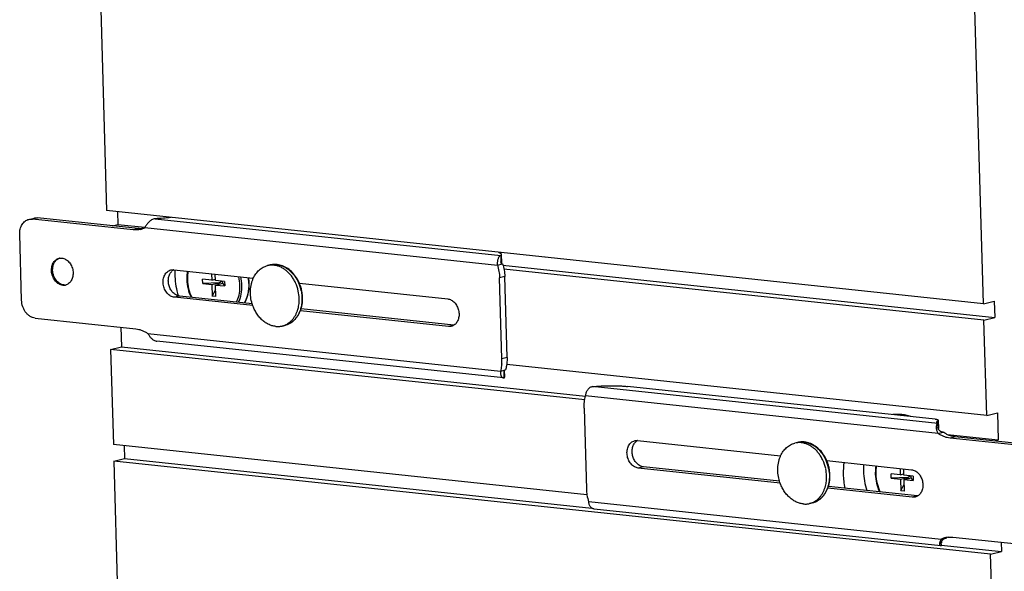
# Model space of a CAD drawing. Units: inches. Extents: x 0 to 17, y 0 to 11.
# Drawn here: x 2.1 to 3.8, y 2.9 to 3.9 of the extents above; entities that cross this region are included whole.
import ezdxf

# ---------------------------------------------------------------- set-up
doc = ezdxf.new("R2010")
doc.units = ezdxf.units.IN
doc.header["$LTSCALE"] = 0.935
doc.header["$MEASUREMENT"] = 0
doc.layers.get('0').update_dxf_attribs({"linetype": 'CONTINUOUS'})
doc.layers.add('02___PRT_ALL_AXES', color=7, linetype='CONTINUOUS')

msp = doc.modelspace()

# ---------------------------------------------------------------- linework, layer by layer
at = {"color": 7, "linetype": 'Continuous'}
for p, q in [((2.0977, 7.6607), (2.2163, 3.5206)), ((3.7868, 3.3538), (3.6682, 7.4938)), ((3.7868, 3.3538), (2.2163, 3.5206)), ((2.2358, 3.5185), (2.2365, 3.4957)), ((2.0771, 3.5048), (2.0863, 3.507)), ((2.2636, 3.486), (2.0833, 3.5052)), ((2.2262, 3.4932), (2.2365, 3.4957)), ((2.064, 3.3599), (2.0606, 3.4781)), ((2.9223, 3.4402), (2.9226, 3.4286)), ((2.9231, 3.442), (2.9236, 3.4272)), ((2.9162, 3.4228), (2.9254, 3.4251)), ((2.9227, 3.428), (2.9226, 3.4282)), ((2.9236, 3.426), (2.9233, 3.4263)), ((2.3364, 3.4144), (2.479, 3.3993)), ((2.4043, 3.4072), (2.4046, 3.396)), ((2.4111, 3.3953), (2.4108, 3.4065)), ((2.1396, 3.3873), (2.1362, 3.388)), ((2.4046, 3.396), (2.388, 3.3978)), ((2.3883, 3.3897), (2.388, 3.3978)), ((2.4179, 3.3911), (2.3883, 3.3897)), ((2.3883, 3.3897), (2.4049, 3.3879)), ((2.4046, 3.396), (2.411, 3.3976)), ((2.4049, 3.3879), (2.4179, 3.3911)), ((2.4049, 3.3879), (2.4055, 3.3671)), ((2.4277, 3.3936), (2.4111, 3.3953)), ((2.4113, 3.3872), (2.4244, 3.3904)), ((2.4113, 3.3872), (2.4279, 3.3855)), ((2.4119, 3.3664), (2.4113, 3.3872)), ((2.4166, 3.3885), (2.4179, 3.3911)), ((2.4179, 3.3911), (2.422, 3.3942)), ((2.4244, 3.3904), (2.4238, 3.394)), ((2.4279, 3.3855), (2.4244, 3.3904)), ((2.4277, 3.3936), (2.4279, 3.3855)), ((2.5616, 3.3905), (2.8272, 3.3623)), ((2.9242, 3.255), (2.9201, 3.4003)), ((2.4055, 3.3671), (2.4116, 3.3789)), ((2.4781, 3.3503), (2.3378, 3.3652)), ((2.4119, 3.3664), (2.4055, 3.3671)), ((3.7868, 3.3538), (3.8062, 3.3585)), ((3.8062, 3.3585), (3.807, 3.3289)), ((2.8286, 3.3131), (2.5634, 3.3412)), ((2.0884, 3.3279), (2.2687, 3.3087)), ((3.7877, 3.3242), (3.807, 3.3289)), ((3.7926, 3.1538), (3.7877, 3.3242)), ((2.2417, 3.3116), (2.2428, 3.2766)), ((2.927, 3.2208), (2.3063, 3.2867)), ((2.2234, 3.2719), (2.2428, 3.2766)), ((2.2234, 3.2719), (2.2283, 3.1014)), ((2.9216, 3.2332), (2.9309, 3.2355)), ((2.9286, 3.221), (2.9282, 3.2325)), ((2.9294, 3.2228), (2.9291, 3.2344)), ((2.927, 3.2208), (2.9286, 3.221)), ((3.7002, 3.147), (3.149, 3.2056)), ((3.0716, 3.1667), (3.0758, 3.0214)), ((3.7926, 3.1538), (3.8119, 3.1585)), ((3.8119, 3.1585), (3.8133, 3.1097)), ((3.7051, 3.1395), (3.7053, 3.1321)), ((3.7059, 3.1452), (3.7055, 3.1446)), ((3.7059, 3.1452), (3.7064, 3.1304)), ((3.7056, 3.1215), (3.7148, 3.1237)), ((3.1672, 3.1087), (3.4236, 3.0814)), ((3.9075, 3.0939), (3.7271, 3.113)), ((3.8058, 3.1079), (3.8133, 3.1097)), ((2.2478, 3.0994), (2.2485, 3.0766)), ((2.2292, 3.0719), (2.2485, 3.0766)), ((3.7997, 2.9051), (2.2292, 3.0719)), ((2.2292, 3.0719), (2.2427, 2.6006)), ((2.2485, 3.0766), (3.0854, 2.9877)), ((3.5062, 3.0727), (3.658, 3.0565)), ((3.4228, 3.0324), (3.1686, 3.0594)), ((3.6375, 3.0587), (3.6379, 3.0475)), ((3.6443, 3.0468), (3.644, 3.058)), ((3.6379, 3.0475), (3.6213, 3.0493)), ((3.6215, 3.0412), (3.6213, 3.0493)), ((3.6512, 3.0426), (3.6215, 3.0412)), ((3.6215, 3.0412), (3.6381, 3.0394)), ((3.6379, 3.0475), (3.6443, 3.0491)), ((3.6381, 3.0394), (3.6512, 3.0426)), ((3.6381, 3.0394), (3.6387, 3.0186)), ((3.6609, 3.0451), (3.6443, 3.0468)), ((3.6446, 3.0387), (3.6576, 3.0419)), ((3.6446, 3.0387), (3.6612, 3.0369)), ((3.6452, 3.0179), (3.6446, 3.0387)), ((3.6498, 3.04), (3.6512, 3.0426)), ((3.6512, 3.0426), (3.6552, 3.0457)), ((3.6576, 3.0419), (3.6571, 3.0455)), ((3.6612, 3.0369), (3.6576, 3.0419)), ((3.6609, 3.0451), (3.6612, 3.0369)), ((3.6594, 3.0073), (3.508, 3.0234)), ((3.6387, 3.0186), (3.6448, 3.0304)), ((3.6452, 3.0179), (3.6387, 3.0186)), ((3.7104, 2.9201), (3.0897, 2.986)), ((3.7097, 2.929), (3.711, 2.9318)), ((3.711, 2.9318), (3.7203, 2.9341)), ((3.7121, 2.929), (3.7125, 2.9295)), ((3.7122, 2.926), (3.7121, 2.929)), ((3.7322, 2.9357), (3.9125, 2.9166)), ((3.7104, 2.9201), (3.71, 2.9202)), ((3.7114, 2.9203), (3.7104, 2.9201)), ((3.7111, 2.9268), (3.7111, 2.9269)), ((3.7114, 2.9203), (3.7112, 2.927)), ((3.7117, 2.9254), (3.7112, 2.925)), ((3.7113, 2.9212), (3.819, 2.9098)), ((3.7117, 2.9254), (3.7122, 2.926)), ((3.8185, 2.9266), (3.819, 2.9098)), ((3.7997, 2.9051), (3.819, 2.9098)), ((3.8132, 2.4337), (3.7997, 2.9051))]:
    msp.add_line(p, q, dxfattribs=at)
at = {"color": 9, "linetype": 'Continuous'}
for p, q in [((2.0926, 3.5074), (2.0833, 3.5052)), ((2.303, 3.5059), (2.9223, 3.4402)), ((2.2729, 3.4883), (2.2636, 3.486)), ((2.2849, 3.4899), (2.9162, 3.4228)), ((2.1396, 3.3873), (2.1376, 3.3868)), ((2.9294, 3.4026), (2.9201, 3.4003)), ((2.3471, 3.3674), (2.3378, 3.3652)), ((2.2903, 3.3003), (2.9216, 3.2332)), ((2.8379, 3.3153), (2.8286, 3.3131)), ((2.9335, 3.2573), (2.9242, 3.255)), ((3.7051, 3.1395), (3.0859, 3.2053)), ((3.7056, 3.1215), (3.0743, 3.1885)), ((3.7059, 3.1298), (3.7055, 3.1446)), ((3.7364, 3.1153), (3.7271, 3.113)), ((3.1779, 3.0617), (3.1686, 3.0594)), ((3.711, 2.9318), (3.0797, 2.9989)), ((3.6687, 3.0096), (3.6594, 3.0073)), ((3.7117, 2.9282), (3.7117, 2.9254))]:
    msp.add_line(p, q, dxfattribs=at)
at = {"color": 3, "linetype": 'Continuous'}
for p, q in [((2.2729, 3.4883), (2.0926, 3.5074)), ((2.9236, 3.4272), (2.9234, 3.4263)), ((2.9251, 3.4251), (2.9254, 3.4251)), ((2.9335, 3.2573), (2.9294, 3.4026)), ((2.477, 3.3537), (2.3471, 3.3674)), ((2.8379, 3.3153), (2.5645, 3.3444)), ((3.7061, 3.13), (3.7059, 3.1298)), ((3.7064, 3.1304), (3.7061, 3.13)), ((3.7148, 3.1237), (3.7132, 3.1239)), ((3.9167, 3.0961), (3.7364, 3.1153)), ((3.4216, 3.0358), (3.1779, 3.0617)), ((3.6687, 3.0096), (3.5091, 3.0265))]:
    msp.add_line(p, q, dxfattribs=at)
at = {"color": 7, "linetype": 'Continuous'}
for points in [[(2.9226, 3.4282), (2.9226, 3.4285), (2.9226, 3.4286)], [(2.9233, 3.4263), (2.9232, 3.4266), (2.923, 3.427), (2.9229, 3.4273), (2.9228, 3.4277), (2.9227, 3.428)], [(2.9244, 3.4253), (2.9241, 3.4255), (2.9238, 3.4258), (2.9236, 3.426)], [(2.9251, 3.4251), (2.925, 3.4251), (2.9247, 3.4252), (2.9244, 3.4253)], [(2.9282, 3.2325), (2.9282, 3.2325), (2.9282, 3.2325), (2.9282, 3.2325), (2.9282, 3.2326), (2.9283, 3.2327), (2.9283, 3.2329), (2.9284, 3.2331), (2.9285, 3.2333), (2.9286, 3.2336), (2.9287, 3.2339), (2.9289, 3.2341), (2.9291, 3.2344)], [(2.9291, 3.2344), (2.9293, 3.2346), (2.9295, 3.2349), (2.9298, 3.2351), (2.9301, 3.2352)], [(2.9301, 3.2352), (2.9303, 3.2353), (2.9305, 3.2354)], [(3.7054, 3.1315), (3.7053, 3.1316), (3.7053, 3.1319), (3.7053, 3.132), (3.7053, 3.1321)], [(3.706, 3.1294), (3.7058, 3.13), (3.7056, 3.1305), (3.7055, 3.1309), (3.7054, 3.1313), (3.7054, 3.1315)], [(3.7132, 3.1239), (3.7124, 3.124), (3.7115, 3.1243), (3.7107, 3.1246), (3.7099, 3.125), (3.7092, 3.1254), (3.7086, 3.1259), (3.708, 3.1265), (3.7075, 3.127), (3.707, 3.1276), (3.7066, 3.1283), (3.7063, 3.1289), (3.706, 3.1294)], [(3.7111, 2.9269), (3.7112, 2.9271), (3.7113, 2.9273), (3.7114, 2.9276), (3.7116, 2.928), (3.7118, 2.9285), (3.7121, 2.929)], [(3.7125, 2.9295), (3.7129, 2.93), (3.7133, 2.9306), (3.7139, 2.9311), (3.7145, 2.9316), (3.7152, 2.9321), (3.7159, 2.9326), (3.7167, 2.933), (3.7176, 2.9334), (3.7186, 2.9337)]]:
    msp.add_lwpolyline(points, dxfattribs=at)
for centre, radius, start, end in [((2.2678, 3.5231), 0.0373, 283.7199, 291.0695), ((2.2676, 3.5237), 0.038, 291.0762, 297.0344), ((2.1367, 3.4208), 0.0151, 109.6286, 122.2927), ((2.1345, 3.4208), 0.0146, 100.081, 103.6925), ((2.5177, 3.3869), 0.0372, 83.9364, 84.9583), ((2.3348, 3.3988), 0.0157, 83.9362, 85.4674), ((2.1392, 3.4019), 0.0151, 263.8637, 276.6257), ((2.1412, 3.4026), 0.0153, 263.9187, 270.2153), ((2.1393, 3.4014), 0.0147, 276.6405, 283.6797), ((2.1393, 3.4014), 0.0146, 283.6998, 288.0545), ((2.392, 3.3877), 0.0796, 8.0633, 9.0504), ((2.3933, 3.3878), 0.0783, 1.6535, 8.0876), ((2.8484, 3.2528), 0.0759, 354.8692, 1.6541), ((3.6465, 3.0874), 0.0664, 87.2538, 95.6016), ((3.1656, 3.093), 0.0157, 83.9362, 85.4674), ((3.4623, 3.069), 0.0372, 83.9364, 84.9583), ((3.1553, 3.0237), 0.0796, 181.6816, 188.9801), ((3.1567, 3.024), 0.081, 188.9828, 198.0303), ((3.7281, 2.8984), 0.0376, 103.7408, 117.0695), ((3.728, 2.8987), 0.0372, 96.3353, 103.7055)]:
    msp.add_arc(centre, radius, start, end, dxfattribs=at)
at = {"color": 9, "linetype": 'Continuous'}
for centre, radius, start, end in [((2.5172, 3.3909), 0.0331, 101.7731, 103.7058), ((2.5172, 3.3885), 0.0356, 82.8811, 83.936), ((2.3787, 3.3844), 0.0764, 1.6707, 13.3557), ((2.3791, 3.3845), 0.0795, 1.6674, 12.479), ((2.3908, 3.3874), 0.0802, 6.4652, 9.236), ((2.3919, 3.3875), 0.0791, 3.0992, 6.4666), ((2.3931, 3.3876), 0.0779, 1.6428, 3.0957), ((2.4945, 3.3622), 0.0717, 11.6793, 23.3725), ((2.3994, 3.3806), 0.0552, 334.2904, 337.3853), ((3.4618, 3.0731), 0.0331, 101.7731, 103.7058), ((3.4618, 3.0706), 0.0356, 82.8811, 83.936), ((3.4392, 3.0444), 0.0717, 11.6793, 23.3725)]:
    msp.add_arc(centre, radius, start, end, dxfattribs=at)
at = {"color": 3, "linetype": 'Continuous'}
for centre, radius, start, end in [((2.3453, 3.4), 0.0172, 128.4163, 134.3158), ((2.3447, 3.4007), 0.0163, 122.199, 128.389), ((2.8396, 3.331), 0.0157, 263.9362, 265.4674), ((3.176, 3.0942), 0.0172, 128.4163, 134.3158), ((3.1755, 3.0949), 0.0163, 122.199, 128.389), ((3.6704, 3.0252), 0.0157, 263.9362, 265.4674), ((3.7375, 2.9003), 0.038, 111.0762, 117.0344)]:
    msp.add_arc(centre, radius, start, end, dxfattribs=at)
at = {"color": 7, "linetype": 'Continuous'}
for points, knots in [([(2.0606, 3.4781), (2.0606, 3.4797), (2.0607, 3.4828), (2.0614, 3.4874), (2.0628, 3.4917), (2.0648, 3.4955), (2.0672, 3.4988), (2.0701, 3.5016), (2.0734, 3.5036), (2.0758, 3.5045), (2.0771, 3.5048)], [0, 0, 0, 0, 0.140553, 0.277555, 0.409732, 0.536656, 0.658323, 0.775255, 0.888579, 1, 1, 1, 1]), ([(2.0771, 3.5048), (2.0781, 3.505), (2.0802, 3.5053), (2.0823, 3.5053), (2.0833, 3.5052)], [0, 0, 0, 0, 0.497418, 1, 1, 1, 1]), ([(2.303, 3.5059), (2.302, 3.5058), (2.2998, 3.5053), (2.2968, 3.5038), (2.2941, 3.5019), (2.2909, 3.499), (2.2877, 3.495), (2.2857, 3.4915), (2.2849, 3.4899)], [0, 0, 0, 0, 0.1294, 0.260861, 0.393603, 0.525899, 0.778453, 1, 1, 1, 1]), ([(2.3318, 3.508), (2.3272, 3.5074), (2.3176, 3.5066), (2.308, 3.5061), (2.303, 3.5059)], [0, 0, 0, 0, 0.485473, 1, 1, 1, 1]), ([(2.2767, 3.4868), (2.2746, 3.4863), (2.2702, 3.4857), (2.2658, 3.4858), (2.2636, 3.486)], [0, 0, 0, 0, 0.496987, 1, 1, 1, 1]), ([(2.9223, 3.4402), (2.9218, 3.44), (2.9208, 3.4394), (2.9197, 3.4384), (2.9189, 3.4373), (2.9182, 3.436), (2.9173, 3.4342), (2.9165, 3.4316), (2.9161, 3.4288), (2.9159, 3.4258), (2.916, 3.4238), (2.9162, 3.4228)], [0, 0, 0, 0, 0.079899, 0.17347, 0.226089, 0.282563, 0.406387, 0.543306, 0.690296, 0.843866, 1, 1, 1, 1]), ([(2.9179, 3.4461), (2.9187, 3.4458), (2.9198, 3.4453), (2.921, 3.4446), (2.9218, 3.4441), (2.9224, 3.4436), (2.9228, 3.4431), (2.9231, 3.4426), (2.9231, 3.4422), (2.9231, 3.442)], [0, 0, 0, 0, 0.35133, 0.498442, 0.627249, 0.739007, 0.835812, 0.921108, 1, 1, 1, 1]), ([(2.9231, 3.442), (2.9231, 3.4418), (2.9231, 3.4415), (2.9229, 3.4411), (2.9227, 3.4406), (2.9224, 3.4403), (2.9223, 3.4402)], [0, 0, 0, 0, 0.220385, 0.45378, 0.710991, 1, 1, 1, 1]), ([(2.1376, 3.3868), (2.1364, 3.387), (2.134, 3.3875), (2.1306, 3.389), (2.1275, 3.3913), (2.1236, 3.3951), (2.1206, 3.4001), (2.1186, 3.4055), (2.1177, 3.4098), (2.1174, 3.4142), (2.1179, 3.4197), (2.1195, 3.425), (2.1223, 3.4293), (2.1248, 3.432), (2.1278, 3.4339), (2.13, 3.4347), (2.1311, 3.435)], [0, 0, 0, 0, 0.055802, 0.114059, 0.175064, 0.238876, 0.372948, 0.442206, 0.511686, 0.580491, 0.647786, 0.774859, 0.834437, 0.891374, 0.946246, 1, 1, 1, 1]), ([(2.1195, 3.4136), (2.1195, 3.4157), (2.1198, 3.4198), (2.1212, 3.4246), (2.123, 3.428), (2.1246, 3.4302), (2.1265, 3.4321), (2.1279, 3.4331), (2.1286, 3.4336)], [0, 0, 0, 0, 0.271972, 0.530304, 0.653548, 0.772661, 0.887935, 1, 1, 1, 1]), ([(2.132, 3.4352), (2.1323, 3.4353), (2.1337, 3.4355), (2.1351, 3.4355), (2.1362, 3.4353)], [0, 0, 0, 0, 0.248669, 1, 1, 1, 1]), ([(2.1362, 3.4353), (2.1373, 3.4352), (2.1397, 3.4347), (2.143, 3.4332), (2.1461, 3.4311), (2.15, 3.4273), (2.153, 3.4226), (2.155, 3.4173), (2.156, 3.4131), (2.1563, 3.4088), (2.1561, 3.4033), (2.1547, 3.3981), (2.1521, 3.3936), (2.1497, 3.3909), (2.1469, 3.3888), (2.1449, 3.3878), (2.1438, 3.3875)], [0, 0, 0, 0, 0.055611, 0.113615, 0.174291, 0.23772, 0.371022, 0.439976, 0.509271, 0.578049, 0.645492, 0.773382, 0.833497, 0.890944, 0.946179, 1, 1, 1, 1]), ([(2.5209, 3.4239), (2.519, 3.4241), (2.5151, 3.4241), (2.5112, 3.4235), (2.5093, 3.4231)], [0, 0, 0, 0, 0.501875, 1, 1, 1, 1]), ([(2.5564, 3.4003), (2.5543, 3.4036), (2.5497, 3.4095), (2.5425, 3.4157), (2.5363, 3.4194), (2.5316, 3.4216), (2.5266, 3.4231), (2.5233, 3.4237), (2.5216, 3.4239)], [0, 0, 0, 0, 0.2657, 0.520748, 0.644237, 0.765063, 0.883527, 1, 1, 1, 1]), ([(2.9162, 3.4228), (2.9173, 3.4192), (2.9192, 3.4117), (2.92, 3.4041), (2.9201, 3.4003)], [0, 0, 0, 0, 0.501608, 1, 1, 1, 1]), ([(2.1362, 3.388), (2.1351, 3.3884), (2.1328, 3.3894), (2.1297, 3.3915), (2.1269, 3.3943), (2.1236, 3.3987), (2.1206, 3.4051), (2.1196, 3.4108), (2.1195, 3.4136)], [0, 0, 0, 0, 0.111089, 0.227256, 0.348663, 0.474759, 0.735906, 1, 1, 1, 1]), ([(2.3378, 3.3652), (2.3367, 3.3653), (2.3342, 3.3659), (2.3308, 3.3674), (2.3276, 3.3697), (2.3236, 3.3736), (2.3206, 3.3786), (2.3186, 3.3842), (2.3177, 3.3885), (2.3174, 3.393), (2.3178, 3.3986), (2.3195, 3.4039), (2.3223, 3.4084), (2.3249, 3.411), (2.3279, 3.413), (2.3301, 3.4138), (2.3312, 3.4141)], [0, 0, 0, 0, 0.055802, 0.114059, 0.175064, 0.238876, 0.372948, 0.442206, 0.511686, 0.580491, 0.647786, 0.774859, 0.834437, 0.891374, 0.946246, 1, 1, 1, 1]), ([(2.3312, 3.4141), (2.332, 3.4143), (2.3336, 3.4145), (2.3352, 3.4145), (2.336, 3.4145)], [0, 0, 0, 0, 0.497767, 1, 1, 1, 1]), ([(2.3386, 3.4142), (2.3384, 3.4104), (2.3384, 3.3948), (2.3411, 3.3792), (2.3445, 3.368)], [0, 0, 0, 0, 0.247493, 1, 1, 1, 1]), ([(2.361, 3.4118), (2.3608, 3.4106), (2.36, 3.4057), (2.3598, 3.4007), (2.3599, 3.3969)], [0, 0, 0, 0, 0.246695, 1, 1, 1, 1]), ([(2.3599, 3.3969), (2.3601, 3.3915), (2.3615, 3.3806), (2.3652, 3.3702), (2.3675, 3.3653)], [0, 0, 0, 0, 0.499889, 1, 1, 1, 1]), ([(2.4633, 3.3551), (2.4662, 3.3602), (2.4706, 3.3717), (2.4717, 3.3839), (2.4715, 3.3901)], [0, 0, 0, 0, 0.48488, 1, 1, 1, 1]), ([(2.5616, 3.3905), (2.5612, 3.3914), (2.5597, 3.3948), (2.5579, 3.398), (2.5564, 3.4003)], [0, 0, 0, 0, 0.252088, 1, 1, 1, 1]), ([(2.567, 3.3569), (2.5673, 3.3597), (2.5674, 3.3654), (2.5666, 3.374), (2.5647, 3.3824), (2.5627, 3.3879), (2.5616, 3.3905)], [0, 0, 0, 0, 0.246822, 0.497177, 0.748975, 1, 1, 1, 1]), ([(2.0884, 3.3279), (2.0868, 3.328), (2.0836, 3.3288), (2.0791, 3.331), (2.075, 3.3342), (2.0713, 3.3382), (2.0683, 3.343), (2.0652, 3.3502), (2.0641, 3.356), (2.064, 3.3599)], [0, 0, 0, 0, 0.10854, 0.222366, 0.342105, 0.467675, 0.59807, 0.731678, 1, 1, 1, 1]), ([(2.5645, 3.3444), (2.5651, 3.3464), (2.5662, 3.3505), (2.5668, 3.3547), (2.567, 3.3569)], [0, 0, 0, 0, 0.494865, 1, 1, 1, 1]), ([(2.8272, 3.3623), (2.8283, 3.3622), (2.8305, 3.3617), (2.8337, 3.3604), (2.8367, 3.3585), (2.8404, 3.3551), (2.8434, 3.3508), (2.8456, 3.3459), (2.8468, 3.342), (2.8475, 3.338), (2.8477, 3.3327), (2.8469, 3.3275), (2.8451, 3.3229), (2.8433, 3.3198), (2.841, 3.3173), (2.8393, 3.3159), (2.8383, 3.3153)], [0, 0, 0, 0, 0.054969, 0.112122, 0.171708, 0.233847, 0.364488, 0.432313, 0.500832, 0.569309, 0.63701, 0.767198, 0.829056, 0.888357, 0.945207, 1, 1, 1, 1]), ([(2.5357, 3.315), (2.5373, 3.3154), (2.5406, 3.3165), (2.5452, 3.3187), (2.5496, 3.3217), (2.5535, 3.3252), (2.557, 3.3293), (2.56, 3.3339), (2.5626, 3.339), (2.5639, 3.3425), (2.5645, 3.3444)], [0, 0, 0, 0, 0.118795, 0.238281, 0.359108, 0.48187, 0.607055, 0.735023, 0.865988, 1, 1, 1, 1]), ([(2.2687, 3.3087), (2.2706, 3.3085), (2.2743, 3.3078), (2.2798, 3.3061), (2.2852, 3.3036), (2.2886, 3.3014), (2.2903, 3.3003)], [0, 0, 0, 0, 0.240202, 0.486343, 0.739421, 1, 1, 1, 1]), ([(2.2903, 3.3003), (2.2911, 3.2987), (2.2925, 3.2964), (2.2946, 3.2936), (2.2965, 3.2916), (2.2986, 3.2898), (2.301, 3.2883), (2.3035, 3.2872), (2.3054, 3.2868), (2.3063, 3.2867)], [0, 0, 0, 0, 0.239008, 0.364403, 0.491618, 0.619323, 0.746625, 0.873215, 1, 1, 1, 1]), ([(2.8339, 3.3134), (2.833, 3.3132), (2.8313, 3.3129), (2.8295, 3.313), (2.8286, 3.3131)], [0, 0, 0, 0, 0.497418, 1, 1, 1, 1]), ([(2.8383, 3.3153), (2.8376, 3.3149), (2.8362, 3.3141), (2.8346, 3.3136), (2.8339, 3.3134)], [0, 0, 0, 0, 0.502527, 1, 1, 1, 1]), ([(2.924, 3.246), (2.9239, 3.2449), (2.9234, 3.2406), (2.9225, 3.2363), (2.9216, 3.2332)], [0, 0, 0, 0, 0.254246, 1, 1, 1, 1]), ([(2.9216, 3.2332), (2.9215, 3.2324), (2.9215, 3.2308), (2.9217, 3.2285), (2.9221, 3.2264), (2.9228, 3.2245), (2.9236, 3.223), (2.9246, 3.2219), (2.9258, 3.2211), (2.9266, 3.2208), (2.927, 3.2208)], [0, 0, 0, 0, 0.169296, 0.328628, 0.4753, 0.607597, 0.724676, 0.827095, 0.917375, 1, 1, 1, 1]), ([(2.9286, 3.221), (2.9287, 3.2211), (2.9289, 3.2214), (2.9292, 3.2219), (2.9294, 3.2224), (2.9294, 3.2227), (2.9294, 3.2228)], [0, 0, 0, 0, 0.289009, 0.54622, 0.779615, 1, 1, 1, 1]), ([(3.0743, 3.1885), (3.0743, 3.1895), (3.0746, 3.1915), (3.0754, 3.1944), (3.0765, 3.1972), (3.0779, 3.1996), (3.0796, 3.2018), (3.0816, 3.2035), (3.0836, 3.2047), (3.0851, 3.2051), (3.0859, 3.2053)], [0, 0, 0, 0, 0.137867, 0.276876, 0.413761, 0.545796, 0.670855, 0.787961, 0.897172, 1, 1, 1, 1]), ([(3.0859, 3.2053), (3.0912, 3.2058), (3.1021, 3.2066), (3.1158, 3.207), (3.1267, 3.2069), (3.1345, 3.2067), (3.1419, 3.2063), (3.1467, 3.2058), (3.149, 3.2056)], [0, 0, 0, 0, 0.254684, 0.518246, 0.647669, 0.77251, 0.890633, 1, 1, 1, 1]), ([(3.0716, 3.1667), (3.0715, 3.1704), (3.0718, 3.1778), (3.0733, 3.185), (3.0743, 3.1885)], [0, 0, 0, 0, 0.507954, 1, 1, 1, 1]), ([(3.7002, 3.147), (3.7006, 3.147), (3.7014, 3.1469), (3.7026, 3.1467), (3.7035, 3.1465), (3.7044, 3.1463), (3.705, 3.1461), (3.7055, 3.1458), (3.7057, 3.1456), (3.7058, 3.1455), (3.7059, 3.1454), (3.7059, 3.1453), (3.7059, 3.1452)], [0, 0, 0, 0, 0.204362, 0.38848, 0.549912, 0.687162, 0.799329, 0.886525, 0.921336, 0.951004, 0.976646, 1, 1, 1, 1]), ([(3.7056, 3.1215), (3.7051, 3.1223), (3.7043, 3.124), (3.7034, 3.1267), (3.7029, 3.1295), (3.7027, 3.1322), (3.7028, 3.1343), (3.703, 3.1358), (3.7033, 3.1368), (3.7037, 3.1377), (3.7041, 3.1385), (3.7045, 3.1391), (3.7049, 3.1394), (3.7051, 3.1395)], [0, 0, 0, 0, 0.148861, 0.298312, 0.445521, 0.586441, 0.716672, 0.776261, 0.831338, 0.881434, 0.926222, 0.965611, 1, 1, 1, 1]), ([(3.7035, 3.1418), (3.7035, 3.142), (3.7036, 3.1425), (3.704, 3.1432), (3.7046, 3.1439), (3.7051, 3.1443), (3.7055, 3.1446)], [0, 0, 0, 0, 0.197134, 0.419127, 0.683491, 1, 1, 1, 1]), ([(3.7051, 3.1395), (3.7048, 3.1397), (3.7044, 3.14), (3.7039, 3.1406), (3.7036, 3.1412), (3.7035, 3.1416), (3.7035, 3.1418)], [0, 0, 0, 0, 0.305917, 0.567321, 0.793667, 1, 1, 1, 1]), ([(3.1686, 3.0594), (3.1674, 3.0595), (3.165, 3.0601), (3.1616, 3.0616), (3.1583, 3.0639), (3.1544, 3.0679), (3.1513, 3.0729), (3.1494, 3.0784), (3.1485, 3.0828), (3.1482, 3.0872), (3.1486, 3.0928), (3.1503, 3.0982), (3.1531, 3.1026), (3.1557, 3.1053), (3.1587, 3.1072), (3.1609, 3.1081), (3.162, 3.1083)], [0, 0, 0, 0, 0.055802, 0.114059, 0.175064, 0.238876, 0.372948, 0.442206, 0.511686, 0.580491, 0.647786, 0.774859, 0.834437, 0.891374, 0.946246, 1, 1, 1, 1]), ([(3.162, 3.1083), (3.1628, 3.1085), (3.1644, 3.1088), (3.166, 3.1088), (3.1668, 3.1087)], [0, 0, 0, 0, 0.497767, 1, 1, 1, 1]), ([(3.4656, 3.1061), (3.4636, 3.1063), (3.4597, 3.1063), (3.4559, 3.1057), (3.454, 3.1052)], [0, 0, 0, 0, 0.501875, 1, 1, 1, 1]), ([(3.501, 3.0825), (3.499, 3.0857), (3.4943, 3.0917), (3.4872, 3.0978), (3.481, 3.1015), (3.4762, 3.1037), (3.4713, 3.1053), (3.4679, 3.1058), (3.4663, 3.106)], [0, 0, 0, 0, 0.2657, 0.520748, 0.644237, 0.765063, 0.883527, 1, 1, 1, 1]), ([(3.7271, 3.113), (3.7253, 3.1132), (3.7215, 3.1139), (3.716, 3.1157), (3.7106, 3.1182), (3.7072, 3.1203), (3.7056, 3.1215)], [0, 0, 0, 0, 0.240202, 0.486343, 0.739421, 1, 1, 1, 1]), ([(3.5063, 3.0727), (3.5059, 3.0735), (3.5044, 3.0769), (3.5025, 3.0802), (3.501, 3.0825)], [0, 0, 0, 0, 0.252088, 1, 1, 1, 1]), ([(3.5116, 3.039), (3.5119, 3.0418), (3.5121, 3.0475), (3.5112, 3.0561), (3.5093, 3.0646), (3.5074, 3.07), (3.5063, 3.0727)], [0, 0, 0, 0, 0.246822, 0.497177, 0.748975, 1, 1, 1, 1]), ([(3.5719, 3.0657), (3.5717, 3.0618), (3.5717, 3.0461), (3.5744, 3.0305), (3.5779, 3.0192)], [0, 0, 0, 0, 0.247497, 1, 1, 1, 1]), ([(3.5942, 3.0633), (3.594, 3.0621), (3.5933, 3.0572), (3.593, 3.0522), (3.5931, 3.0484)], [0, 0, 0, 0, 0.246695, 1, 1, 1, 1]), ([(3.658, 3.0565), (3.6591, 3.0564), (3.6613, 3.056), (3.6645, 3.0546), (3.6675, 3.0527), (3.6712, 3.0493), (3.6742, 3.045), (3.6764, 3.0402), (3.6776, 3.0363), (3.6783, 3.0323), (3.6785, 3.027), (3.6777, 3.0218), (3.6759, 3.0171), (3.674, 3.0141), (3.6718, 3.0115), (3.67, 3.0101), (3.6691, 3.0095)], [0, 0, 0, 0, 0.054969, 0.112122, 0.171708, 0.233847, 0.364488, 0.432313, 0.500832, 0.569309, 0.63701, 0.767198, 0.829056, 0.888357, 0.945207, 1, 1, 1, 1]), ([(3.5091, 3.0265), (3.5098, 3.0285), (3.5108, 3.0326), (3.5114, 3.0369), (3.5116, 3.039)], [0, 0, 0, 0, 0.494865, 1, 1, 1, 1]), ([(3.5931, 3.0484), (3.5933, 3.043), (3.5948, 3.0321), (3.5984, 3.0217), (3.6008, 3.0168)], [0, 0, 0, 0, 0.499889, 1, 1, 1, 1]), ([(3.4803, 2.9971), (3.482, 2.9975), (3.4853, 2.9986), (3.4899, 3.0009), (3.4942, 3.0038), (3.4981, 3.0074), (3.5016, 3.0115), (3.5047, 3.0161), (3.5072, 3.0211), (3.5086, 3.0247), (3.5091, 3.0265)], [0, 0, 0, 0, 0.118795, 0.238281, 0.359108, 0.48187, 0.607055, 0.735023, 0.865988, 1, 1, 1, 1]), ([(3.0897, 2.986), (3.0891, 2.9861), (3.0878, 2.9863), (3.0861, 2.9872), (3.0845, 2.9884), (3.0831, 2.9899), (3.0818, 2.9918), (3.0808, 2.994), (3.0801, 2.9964), (3.0798, 2.998), (3.0797, 2.9989)], [0, 0, 0, 0, 0.105188, 0.213303, 0.326706, 0.447117, 0.575264, 0.710904, 0.853083, 1, 1, 1, 1]), ([(3.6646, 3.0076), (3.6638, 3.0074), (3.6621, 3.0072), (3.6603, 3.0072), (3.6594, 3.0073)], [0, 0, 0, 0, 0.497418, 1, 1, 1, 1]), ([(3.6691, 3.0095), (3.6684, 3.0091), (3.667, 3.0083), (3.6654, 3.0078), (3.6646, 3.0076)], [0, 0, 0, 0, 0.502527, 1, 1, 1, 1]), ([(3.71, 2.9202), (3.7098, 2.9203), (3.7096, 2.9205), (3.7093, 2.9209), (3.709, 2.9214), (3.7088, 2.9222), (3.7087, 2.9234), (3.7087, 2.9246), (3.709, 2.9266), (3.7094, 2.928), (3.7097, 2.929)], [0, 0, 0, 0, 0.071245, 0.111937, 0.156838, 0.259998, 0.380808, 0.517623, 0.668232, 1, 1, 1, 1]), ([(3.7239, 2.9357), (3.7246, 2.9358), (3.7273, 2.936), (3.7301, 2.9359), (3.7322, 2.9357)], [0, 0, 0, 0, 0.248442, 1, 1, 1, 1])]:
    msp.add_open_spline(points, degree=3, knots=knots, dxfattribs=at)
at = {"color": 3, "linetype": 'Continuous'}
for points, knots in [([(2.0863, 3.507), (2.0873, 3.5073), (2.0894, 3.5076), (2.0915, 3.5075), (2.0926, 3.5074)], [0, 0, 0, 0, 0.497418, 1, 1, 1, 1]), ([(2.2813, 3.4883), (2.2806, 3.4882), (2.2778, 3.488), (2.275, 3.488), (2.2729, 3.4883)], [0, 0, 0, 0, 0.248442, 1, 1, 1, 1]), ([(2.9254, 3.4251), (2.9266, 3.4215), (2.9285, 3.414), (2.9293, 3.4064), (2.9294, 3.4026)], [0, 0, 0, 0, 0.501608, 1, 1, 1, 1]), ([(2.3471, 3.3674), (2.3461, 3.3676), (2.3441, 3.368), (2.3411, 3.3692), (2.3383, 3.3709), (2.3347, 3.3738), (2.331, 3.3787), (2.3279, 3.3855), (2.3265, 3.393), (2.3269, 3.3992), (2.3281, 3.4039), (2.3294, 3.4071), (2.3311, 3.4099), (2.3325, 3.4115), (2.3333, 3.4123)], [0, 0, 0, 0, 0.054442, 0.110888, 0.169554, 0.230581, 0.35883, 0.493014, 0.628503, 0.760319, 0.823674, 0.884784, 0.943527, 1, 1, 1, 1]), ([(2.9329, 3.2451), (2.9328, 3.2443), (2.9323, 3.241), (2.9315, 3.2378), (2.9309, 3.2355)], [0, 0, 0, 0, 0.253396, 1, 1, 1, 1]), ([(2.9335, 3.2573), (2.9336, 3.2563), (2.9336, 3.2522), (2.9333, 3.2481), (2.9329, 3.2451)], [0, 0, 0, 0, 0.252483, 1, 1, 1, 1]), ([(3.7364, 3.1153), (3.7345, 3.1155), (3.7308, 3.1162), (3.7253, 3.1179), (3.7199, 3.1204), (3.7165, 3.1226), (3.7148, 3.1237)], [0, 0, 0, 0, 0.240202, 0.486343, 0.739421, 1, 1, 1, 1]), ([(3.1779, 3.0617), (3.1769, 3.0618), (3.1748, 3.0622), (3.1719, 3.0634), (3.1691, 3.0651), (3.1655, 3.0681), (3.1617, 3.0729), (3.1587, 3.0798), (3.1573, 3.0872), (3.1577, 3.0935), (3.1589, 3.0981), (3.1602, 3.1013), (3.1619, 3.1041), (3.1633, 3.1058), (3.164, 3.1065)], [0, 0, 0, 0, 0.054442, 0.110888, 0.169554, 0.230581, 0.35883, 0.493014, 0.628503, 0.760319, 0.823674, 0.884784, 0.943527, 1, 1, 1, 1])]:
    msp.add_open_spline(points, degree=3, knots=knots, dxfattribs=at)
at = {"color": 9, "linetype": 'Continuous'}
for points, knots in [([(2.5104, 3.4233), (2.5113, 3.4235), (2.513, 3.4238), (2.5165, 3.4241), (2.5192, 3.424), (2.5209, 3.4238)], [0, 0, 0, 0, 0.248155, 0.497255, 1, 1, 1, 1]), ([(2.5216, 3.4238), (2.5236, 3.4235), (2.5275, 3.4227), (2.5333, 3.4205), (2.5388, 3.4174), (2.5441, 3.4134), (2.549, 3.4087), (2.5534, 3.4033), (2.5572, 3.3972), (2.5594, 3.3929), (2.5603, 3.3907)], [0, 0, 0, 0, 0.111732, 0.226884, 0.346027, 0.469403, 0.59694, 0.728298, 0.862903, 1, 1, 1, 1]), ([(2.362, 3.4117), (2.3618, 3.4105), (2.361, 3.4055), (2.3608, 3.4004), (2.3609, 3.3966)], [0, 0, 0, 0, 0.246241, 1, 1, 1, 1]), ([(2.3609, 3.3966), (2.361, 3.3912), (2.3625, 3.3803), (2.3662, 3.37), (2.3686, 3.3652)], [0, 0, 0, 0, 0.500023, 1, 1, 1, 1]), ([(2.4503, 3.3593), (2.4521, 3.3635), (2.4546, 3.3725), (2.4552, 3.3819), (2.4551, 3.3866)], [0, 0, 0, 0, 0.488281, 1, 1, 1, 1]), ([(2.4527, 3.3562), (2.4548, 3.3608), (2.458, 3.3709), (2.4588, 3.3814), (2.4586, 3.3868)], [0, 0, 0, 0, 0.486884, 1, 1, 1, 1]), ([(2.471, 3.3898), (2.4712, 3.3836), (2.4701, 3.3716), (2.4658, 3.3602), (2.4629, 3.3551)], [0, 0, 0, 0, 0.516067, 1, 1, 1, 1]), ([(2.5647, 3.3767), (2.5653, 3.374), (2.5659, 3.3699), (2.5662, 3.3643), (2.5662, 3.3589), (2.5656, 3.3522), (2.5644, 3.347), (2.5637, 3.3444)], [0, 0, 0, 0, 0.256552, 0.383886, 0.510187, 0.758555, 1, 1, 1, 1]), ([(2.5637, 3.3444), (2.5631, 3.3426), (2.5618, 3.339), (2.5593, 3.3339), (2.5564, 3.3292), (2.553, 3.3251), (2.5491, 3.3216), (2.5449, 3.3187), (2.5405, 3.3164), (2.5373, 3.3154), (2.5357, 3.315)], [0, 0, 0, 0, 0.137117, 0.270331, 0.399592, 0.525066, 0.647142, 0.766429, 0.883733, 1, 1, 1, 1]), ([(3.4551, 3.1055), (3.4559, 3.1056), (3.4577, 3.1059), (3.4612, 3.1062), (3.4638, 3.1062), (3.4656, 3.106)], [0, 0, 0, 0, 0.248155, 0.497255, 1, 1, 1, 1]), ([(3.4662, 3.1059), (3.4682, 3.1057), (3.4722, 3.1048), (3.4779, 3.1026), (3.4835, 3.0995), (3.4887, 3.0956), (3.4936, 3.0908), (3.498, 3.0854), (3.5019, 3.0794), (3.504, 3.075), (3.505, 3.0728)], [0, 0, 0, 0, 0.111732, 0.226884, 0.346027, 0.469403, 0.59694, 0.728298, 0.862903, 1, 1, 1, 1]), ([(3.5094, 3.0589), (3.51, 3.0561), (3.5106, 3.052), (3.5109, 3.0465), (3.5109, 3.041), (3.5102, 3.0343), (3.5091, 3.0291), (3.5083, 3.0266)], [0, 0, 0, 0, 0.256552, 0.383886, 0.510187, 0.758555, 1, 1, 1, 1]), ([(3.5953, 3.0632), (3.595, 3.062), (3.5942, 3.057), (3.594, 3.0519), (3.5941, 3.0481)], [0, 0, 0, 0, 0.246241, 1, 1, 1, 1]), ([(3.5941, 3.0481), (3.5943, 3.0427), (3.5958, 3.0318), (3.5995, 3.0215), (3.6019, 3.0166)], [0, 0, 0, 0, 0.500023, 1, 1, 1, 1]), ([(3.5083, 3.0266), (3.5078, 3.0247), (3.5065, 3.0211), (3.504, 3.016), (3.501, 3.0114), (3.4976, 3.0072), (3.4938, 3.0037), (3.4896, 3.0008), (3.4851, 2.9986), (3.4819, 2.9975), (3.4803, 2.9971)], [0, 0, 0, 0, 0.137117, 0.270331, 0.399592, 0.525066, 0.647142, 0.766429, 0.883733, 1, 1, 1, 1])]:
    msp.add_open_spline(points, degree=3, knots=knots, dxfattribs=at)
at = {"layer": '02___PRT_ALL_AXES', "color": 7, "linetype": 'Continuous'}
for p, q in [((2.2365, 3.4957), (2.2849, 3.4906)), ((2.5093, 3.4231), (2.5044, 3.4219)), ((2.9262, 3.4225), (3.807, 3.3289)), ((3.7877, 3.3242), (2.9279, 3.4155)), ((2.5357, 3.315), (2.5307, 3.3138)), ((3.0727, 3.1816), (2.2234, 3.2719)), ((2.2428, 3.2766), (3.0742, 3.1882)), ((3.7926, 3.1538), (2.9329, 3.2451)), ((3.6381, 3.1536), (3.6415, 3.1545)), ((3.454, 3.1052), (3.449, 3.104)), ((3.7222, 3.1194), (3.8133, 3.1097)), ((3.0767, 3.0113), (2.2283, 3.1014)), ((3.4803, 2.9971), (3.4754, 2.9959))]:
    msp.add_line(p, q, dxfattribs=at)
for centre, radius, start, end in [((2.5123, 3.3896), 0.0332, 94.2456, 103.6965), ((2.5123, 3.3884), 0.0345, 83.891, 94.2132), ((2.3342, 3.3736), 0.1461, 9.4722, 10.1653), ((2.4898, 3.3611), 0.0714, 12.2492, 24.9892), ((2.4902, 3.3611), 0.071, 1.6876, 12.3081), ((2.5229, 3.346), 0.0332, 283.7103, 291.905), ((2.5228, 3.3464), 0.0335, 291.8884, 292.4017), ((3.6569, 3.0923), 0.0691, 114.6695, 115.2656), ((3.6328, 3.0812), 0.0744, 78.3886, 81.904), ((3.6319, 3.0771), 0.0787, 71.5012, 78.3397), ((3.4569, 3.0717), 0.0332, 94.2456, 103.6965), ((3.457, 3.0705), 0.0345, 83.891, 94.2132), ((3.4345, 3.0432), 0.0714, 12.2492, 24.9892), ((3.6707, 3.0525), 0.135, 172.8009, 181.7003), ((3.4349, 3.0432), 0.071, 1.6876, 12.3081), ((3.6797, 3.0527), 0.1441, 181.672, 191.7521), ((3.4675, 3.0282), 0.0332, 283.7103, 291.905), ((3.4674, 3.0285), 0.0335, 291.8884, 292.4017)]:
    msp.add_arc(centre, radius, start, end, dxfattribs=at)
for points, knots in [([(2.479, 3.3993), (2.4796, 3.4007), (2.4811, 3.4035), (2.4836, 3.4074), (2.4864, 3.4109), (2.4895, 3.4141), (2.4929, 3.4167), (2.4965, 3.419), (2.5004, 3.4207), (2.503, 3.4215), (2.5044, 3.4219)], [0, 0, 0, 0, 0.134821, 0.26626, 0.394438, 0.519617, 0.64219, 0.76268, 0.881716, 1, 1, 1, 1]), ([(2.5546, 3.3913), (2.5536, 3.3934), (2.5514, 3.3976), (2.5474, 3.4034), (2.543, 3.4085), (2.5382, 3.413), (2.5329, 3.4168), (2.5275, 3.4197), (2.5218, 3.4217), (2.5179, 3.4224), (2.516, 3.4226)], [0, 0, 0, 0, 0.137247, 0.271838, 0.403081, 0.530468, 0.65372, 0.772818, 0.888053, 1, 1, 1, 1]), ([(2.477, 3.3537), (2.4758, 3.3575), (2.4745, 3.3634), (2.4738, 3.3714), (2.4738, 3.3773), (2.4743, 3.3832), (2.4754, 3.3888), (2.4769, 3.3942), (2.4782, 3.3976), (2.479, 3.3993)], [0, 0, 0, 0, 0.25881, 0.387426, 0.514651, 0.639945, 0.762837, 0.882947, 1, 1, 1, 1]), ([(2.5191, 3.313), (2.518, 3.3132), (2.5158, 3.3135), (2.5124, 3.3143), (2.5091, 3.3155), (2.5047, 3.3175), (2.4994, 3.3207), (2.4935, 3.3256), (2.4891, 3.3305), (2.486, 3.3348), (2.483, 3.3395), (2.4798, 3.3457), (2.4778, 3.351), (2.477, 3.3537)], [0, 0, 0, 0, 0.054779, 0.110438, 0.167068, 0.224777, 0.343615, 0.46726, 0.595475, 0.66115, 0.727708, 0.862905, 1, 1, 1, 1]), ([(2.5592, 3.3449), (2.56, 3.3478), (2.5611, 3.3539), (2.5613, 3.3601), (2.5612, 3.3632)], [0, 0, 0, 0, 0.492698, 1, 1, 1, 1]), ([(2.5355, 3.3154), (2.5369, 3.3159), (2.5397, 3.3173), (2.5435, 3.3199), (2.5471, 3.323), (2.5503, 3.3265), (2.5531, 3.3306), (2.5556, 3.335), (2.5577, 3.3398), (2.5587, 3.3432), (2.5592, 3.3449)], [0, 0, 0, 0, 0.115588, 0.232897, 0.352602, 0.475235, 0.601166, 0.730601, 0.863582, 1, 1, 1, 1]), ([(2.5191, 3.313), (2.5201, 3.3129), (2.5221, 3.3128), (2.525, 3.3129), (2.5279, 3.3132), (2.5298, 3.3136), (2.5307, 3.3138)], [0, 0, 0, 0, 0.25254, 0.503, 0.751905, 1, 1, 1, 1]), ([(3.6433, 3.155), (3.6417, 3.1552), (3.6356, 3.1558), (3.6293, 3.1557), (3.6247, 3.1551)], [0, 0, 0, 0, 0.252952, 1, 1, 1, 1]), ([(3.4236, 3.0814), (3.4243, 3.0829), (3.4257, 3.0857), (3.4282, 3.0896), (3.431, 3.0931), (3.4342, 3.0962), (3.4376, 3.0989), (3.4412, 3.1011), (3.445, 3.1029), (3.4477, 3.1037), (3.449, 3.104)], [0, 0, 0, 0, 0.134821, 0.26626, 0.394438, 0.519617, 0.64219, 0.76268, 0.881716, 1, 1, 1, 1]), ([(3.4992, 3.0734), (3.4982, 3.0756), (3.496, 3.0797), (3.4921, 3.0855), (3.4877, 3.0907), (3.4828, 3.0952), (3.4776, 3.0989), (3.4721, 3.1018), (3.4664, 3.1038), (3.4626, 3.1046), (3.4606, 3.1048)], [0, 0, 0, 0, 0.137247, 0.271838, 0.403081, 0.530468, 0.65372, 0.772818, 0.888053, 1, 1, 1, 1]), ([(3.4216, 3.0358), (3.4205, 3.0396), (3.4192, 3.0456), (3.4185, 3.0535), (3.4185, 3.0595), (3.419, 3.0653), (3.42, 3.0709), (3.4215, 3.0763), (3.4229, 3.0798), (3.4236, 3.0814)], [0, 0, 0, 0, 0.25881, 0.387426, 0.514651, 0.639945, 0.762837, 0.882947, 1, 1, 1, 1]), ([(3.4638, 2.9952), (3.4627, 2.9953), (3.4604, 2.9956), (3.4571, 2.9965), (3.4538, 2.9976), (3.4494, 2.9996), (3.444, 3.0028), (3.4382, 3.0078), (3.4338, 3.0126), (3.4306, 3.017), (3.4276, 3.0216), (3.4244, 3.0278), (3.4225, 3.0331), (3.4216, 3.0358)], [0, 0, 0, 0, 0.054779, 0.110438, 0.167068, 0.224777, 0.343615, 0.46726, 0.595475, 0.66115, 0.727708, 0.862905, 1, 1, 1, 1]), ([(3.5038, 3.0271), (3.5046, 3.03), (3.5057, 3.0361), (3.506, 3.0422), (3.5059, 3.0453)], [0, 0, 0, 0, 0.492698, 1, 1, 1, 1]), ([(3.4802, 2.9975), (3.4816, 2.9981), (3.4843, 2.9994), (3.4882, 3.002), (3.4917, 3.0051), (3.4949, 3.0087), (3.4978, 3.0127), (3.5003, 3.0172), (3.5023, 3.022), (3.5034, 3.0253), (3.5038, 3.0271)], [0, 0, 0, 0, 0.115588, 0.232897, 0.352602, 0.475235, 0.601166, 0.730601, 0.863582, 1, 1, 1, 1]), ([(3.4638, 2.9952), (3.4648, 2.9951), (3.4667, 2.995), (3.4696, 2.995), (3.4725, 2.9953), (3.4745, 2.9957), (3.4754, 2.9959)], [0, 0, 0, 0, 0.25254, 0.503, 0.751905, 1, 1, 1, 1])]:
    msp.add_open_spline(points, degree=3, knots=knots, dxfattribs=at)

doc.saveas('drawing.dxf')
